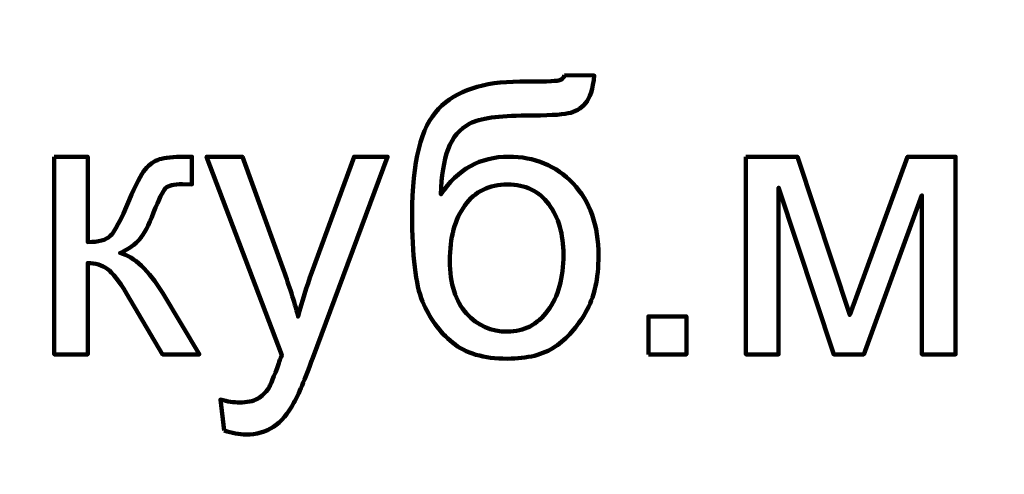
# Model space of a CAD drawing. Units: millimetres. Extents: x -7305 to 12329, y -14194 to -2339.
# Drawn here: x 6260 to 6624, y -13528 to -13360 of the extents above; entities that cross this region are included whole.
import ezdxf

# ---------------------------------------------------------------- set-up
doc = ezdxf.new("R2010")
doc.units = ezdxf.units.MM
doc.header["$MEASUREMENT"] = 0
doc.layers.add('layer 1', color=7, linetype='Continuous')

msp = doc.modelspace()

# ---------------------------------------------------------------- linework, layer by layer
at = {"layer": 'layer 1', "color": 250, "lineweight": 211}
for points, knots in [([(-7305.1081, -2338.5205), (-7305.1081, -2338.5205), (12329.3337, -2338.5205), (12329.3337, -2338.5205), (12329.3337, -2338.5205), (12329.3337, -2338.5205), (12329.3337, -14193.8434), (12329.3337, -14193.8434), (12329.3337, -14193.8434), (12329.3337, -14193.8434), (-7305.1081, -14193.8434), (-7305.1081, -14193.8434), (-7305.1081, -14193.8434), (-7305.1081, -14193.8434), (-7305.1081, -2338.5205), (-7305.1081, -2338.5205)], [0, 0, 0, 0, 0.2, 0.2, 0.2, 0.2, 0.4, 0.4, 0.4, 0.4, 0.6, 0.6, 0.6, 0.6, 1, 1, 1, 1]), ([(6461.4565, -13380.4413), (6461.4565, -13380.4413), (6472.4632, -13380.5824), (6472.4632, -13380.5824), (6472.4632, -13380.5824), (6471.9693, -13385.4977), (6470.8639, -13388.9315), (6469.1941, -13390.86), (6469.1941, -13390.86), (6467.5243, -13392.7885), (6465.3841, -13394.0115), (6462.75, -13394.5759), (6462.75, -13394.5759), (6460.116, -13395.1168), (6454.9419, -13395.399), (6447.2513, -13395.399), (6447.2513, -13395.399), (6437.0443, -13395.399), (6430.0828, -13396.3868), (6426.3669, -13398.3624), (6426.3669, -13398.3624), (6422.6745, -13400.3379), (6419.9934, -13403.4894), (6418.3706, -13407.8168), (6418.3706, -13407.8168), (6416.7478, -13412.1677), (6415.8541, -13417.7416), (6415.666, -13424.5855), (6415.666, -13424.5855), (6418.7939, -13419.9289), (6422.4393, -13416.4481), (6426.6256, -13414.1198), (6426.6256, -13414.1198), (6430.7884, -13411.7914), (6435.5156, -13410.639), (6440.7367, -13410.639), (6440.7367, -13410.639), (6450.3323, -13410.639), (6458.2815, -13413.9316), (6464.5845, -13420.5168), (6464.5845, -13420.5168), (6470.8639, -13427.102), (6474.0154, -13436.0155), (6474.0154, -13447.2809), (6474.0154, -13447.2809), (6474.0154, -13455.8181), (6472.4397, -13462.8266), (6469.2647, -13468.2829), (6469.2647, -13468.2829), (6466.0897, -13473.7392), (6462.3267, -13477.9726), (6457.9758, -13480.9594), (6457.9758, -13480.9594), (6453.6484, -13483.9463), (6447.7217, -13485.4279), (6440.2428, -13485.4279), (6440.2428, -13485.4279), (6431.541, -13485.4279), (6424.7912, -13483.4524), (6419.9699, -13479.4777), (6419.9699, -13479.4777), (6415.1486, -13475.5031), (6411.4562, -13470.4231), (6408.8691, -13464.2377), (6408.8691, -13464.2377), (6406.3056, -13458.0524), (6405.0121, -13447.2574), (6405.0121, -13431.8998), (6405.0121, -13431.8998), (6405.0121, -13412.5911), (6408.2812, -13399.5853), (6414.7958, -13392.8826), (6414.7958, -13392.8826), (6421.3104, -13386.1798), (6431.3528, -13382.8402), (6444.8995, -13382.8402), (6444.8995, -13382.8402), (6453.3426, -13382.8402), (6458.1169, -13382.699), (6459.2693, -13382.4168), (6459.2693, -13382.4168), (6460.3982, -13382.1346), (6461.1273, -13381.4761), (6461.4565, -13380.4413)], [0, 0, 0, 0, 0.04545455, 0.04545455, 0.04545455, 0.04545455, 0.09090909, 0.09090909, 0.09090909, 0.09090909, 0.13636364, 0.13636364, 0.13636364, 0.13636364, 0.18181818, 0.18181818, 0.18181818, 0.18181818, 0.22727273, 0.22727273, 0.22727273, 0.22727273, 0.27272727, 0.27272727, 0.27272727, 0.27272727, 0.31818182, 0.31818182, 0.31818182, 0.31818182, 0.36363636, 0.36363636, 0.36363636, 0.36363636, 0.40909091, 0.40909091, 0.40909091, 0.40909091, 0.45454545, 0.45454545, 0.45454545, 0.45454545, 0.5, 0.5, 0.5, 0.5, 0.54545455, 0.54545455, 0.54545455, 0.54545455, 0.59090909, 0.59090909, 0.59090909, 0.59090909, 0.63636364, 0.63636364, 0.63636364, 0.63636364, 0.68181818, 0.68181818, 0.68181818, 0.68181818, 0.72727273, 0.72727273, 0.72727273, 0.72727273, 0.77272727, 0.77272727, 0.77272727, 0.77272727, 0.81818182, 0.81818182, 0.81818182, 0.81818182, 0.86363636, 0.86363636, 0.86363636, 0.86363636, 0.90909091, 0.90909091, 0.90909091, 0.90909091, 1, 1, 1, 1]), ([(6272.5324, -13410.639), (6272.5324, -13410.639), (6284.9502, -13410.639), (6284.9502, -13410.639), (6284.9502, -13410.639), (6284.9502, -13410.639), (6284.9502, -13442.2479), (6284.9502, -13442.2479), (6284.9502, -13442.2479), (6288.9013, -13442.2479), (6291.6765, -13441.4953), (6293.2758, -13439.9666), (6293.2758, -13439.9666), (6294.8515, -13438.4614), (6297.1798, -13434.0635), (6300.2843, -13426.7492), (6300.2843, -13426.7492), (6302.7302, -13420.9637), (6304.7058, -13417.1537), (6306.2109, -13415.3192), (6306.2109, -13415.3192), (6307.7396, -13413.4848), (6309.48, -13412.2383), (6311.4556, -13411.6033), (6311.4556, -13411.6033), (6313.4546, -13410.9683), (6316.6296, -13410.639), (6320.9806, -13410.639), (6320.9806, -13410.639), (6320.9806, -13410.639), (6323.4735, -13410.639), (6323.4735, -13410.639), (6323.4735, -13410.639), (6323.4735, -13410.639), (6323.4735, -13420.8696), (6323.4735, -13420.8696), (6323.4735, -13420.8696), (6323.4735, -13420.8696), (6320.0163, -13420.799), (6320.0163, -13420.799), (6320.0163, -13420.799), (6316.7472, -13420.799), (6314.6541, -13421.2929), (6313.7369, -13422.2572), (6313.7369, -13422.2572), (6312.7726, -13423.2685), (6311.2909, -13426.2789), (6309.3154, -13431.2883), (6309.3154, -13431.2883), (6307.4339, -13436.0861), (6305.717, -13439.4022), (6304.1413, -13441.2366), (6304.1413, -13441.2366), (6302.5891, -13443.0711), (6300.1667, -13444.7409), (6296.8976, -13446.2696), (6296.8976, -13446.2696), (6302.2363, -13447.7042), (6307.5045, -13452.6666), (6312.6785, -13461.1803), (6312.6785, -13461.1803), (6312.6785, -13461.1803), (6326.2957, -13483.8757), (6326.2957, -13483.8757), (6326.2957, -13483.8757), (6326.2957, -13483.8757), (6312.655, -13483.8757), (6312.655, -13483.8757), (6312.655, -13483.8757), (6312.655, -13483.8757), (6299.2259, -13461.2509), (6299.2259, -13461.2509), (6299.2259, -13461.2509), (6296.5213, -13456.6648), (6294.1695, -13453.6544), (6292.1704, -13452.1963), (6292.1704, -13452.1963), (6290.1478, -13450.7381), (6287.7489, -13450.009), (6284.9502, -13450.009), (6284.9502, -13450.009), (6284.9502, -13450.009), (6284.9502, -13483.8757), (6284.9502, -13483.8757), (6284.9502, -13483.8757), (6284.9502, -13483.8757), (6272.5324, -13483.8757), (6272.5324, -13483.8757), (6272.5324, -13483.8757), (6272.5324, -13483.8757), (6272.5324, -13410.639), (6272.5324, -13410.639)], [0, 0, 0, 0, 0.04166667, 0.04166667, 0.04166667, 0.04166667, 0.08333333, 0.08333333, 0.08333333, 0.08333333, 0.125, 0.125, 0.125, 0.125, 0.16666667, 0.16666667, 0.16666667, 0.16666667, 0.20833333, 0.20833333, 0.20833333, 0.20833333, 0.25, 0.25, 0.25, 0.25, 0.29166667, 0.29166667, 0.29166667, 0.29166667, 0.33333333, 0.33333333, 0.33333333, 0.33333333, 0.375, 0.375, 0.375, 0.375, 0.41666667, 0.41666667, 0.41666667, 0.41666667, 0.45833333, 0.45833333, 0.45833333, 0.45833333, 0.5, 0.5, 0.5, 0.5, 0.54166667, 0.54166667, 0.54166667, 0.54166667, 0.58333333, 0.58333333, 0.58333333, 0.58333333, 0.625, 0.625, 0.625, 0.625, 0.66666667, 0.66666667, 0.66666667, 0.66666667, 0.70833333, 0.70833333, 0.70833333, 0.70833333, 0.75, 0.75, 0.75, 0.75, 0.79166667, 0.79166667, 0.79166667, 0.79166667, 0.83333333, 0.83333333, 0.83333333, 0.83333333, 0.875, 0.875, 0.875, 0.875, 0.91666667, 0.91666667, 0.91666667, 0.91666667, 1, 1, 1, 1]), ([(6335.4209, -13512.0274), (6335.4209, -13512.0274), (6334.0098, -13500.5503), (6334.0098, -13500.5503), (6334.0098, -13500.5503), (6336.7379, -13501.2794), (6339.0898, -13501.6557), (6341.1124, -13501.6557), (6341.1124, -13501.6557), (6343.8876, -13501.6557), (6346.0983, -13501.1853), (6347.7446, -13500.2681), (6347.7446, -13500.2681), (6349.4144, -13499.3509), (6350.7785, -13498.0574), (6351.8368, -13496.4111), (6351.8368, -13496.4111), (6352.6129, -13495.1646), (6353.8829, -13492.0837), (6355.6233, -13487.1448), (6355.6233, -13487.1448), (6355.8585, -13486.4627), (6356.2113, -13485.4514), (6356.7287, -13484.1109), (6356.7287, -13484.1109), (6356.7287, -13484.1109), (6328.9298, -13410.639), (6328.9298, -13410.639), (6328.9298, -13410.639), (6328.9298, -13410.639), (6342.1942, -13410.639), (6342.1942, -13410.639), (6342.1942, -13410.639), (6342.1942, -13410.639), (6357.4813, -13452.9253), (6357.4813, -13452.9253), (6357.4813, -13452.9253), (6359.4803, -13458.264), (6361.2442, -13463.9085), (6362.82, -13469.8351), (6362.82, -13469.8351), (6364.2546, -13464.2613), (6365.9479, -13458.7579), (6367.9235, -13453.3487), (6367.9235, -13453.3487), (6367.9235, -13453.3487), (6383.5398, -13410.639), (6383.5398, -13410.639), (6383.5398, -13410.639), (6383.5398, -13410.639), (6395.934, -13410.639), (6395.934, -13410.639), (6395.934, -13410.639), (6395.934, -13410.639), (6368.2527, -13485.1457), (6368.2527, -13485.1457), (6368.2527, -13485.1457), (6365.2659, -13493.1655), (6362.9376, -13498.6688), (6361.2677, -13501.7027), (6361.2677, -13501.7027), (6359.057, -13505.7714), (6356.517, -13508.7583), (6353.6713, -13510.6633), (6353.6713, -13510.6633), (6350.802, -13512.5683), (6347.3918, -13513.509), (6343.4407, -13513.509), (6343.4407, -13513.509), (6341.0418, -13513.509), (6338.3607, -13513.0151), (6335.4209, -13512.0274)], [0, 0, 0, 0, 0.05263158, 0.05263158, 0.05263158, 0.05263158, 0.10526316, 0.10526316, 0.10526316, 0.10526316, 0.15789474, 0.15789474, 0.15789474, 0.15789474, 0.21052632, 0.21052632, 0.21052632, 0.21052632, 0.26315789, 0.26315789, 0.26315789, 0.26315789, 0.31578947, 0.31578947, 0.31578947, 0.31578947, 0.36842105, 0.36842105, 0.36842105, 0.36842105, 0.42105263, 0.42105263, 0.42105263, 0.42105263, 0.47368421, 0.47368421, 0.47368421, 0.47368421, 0.52631579, 0.52631579, 0.52631579, 0.52631579, 0.57894737, 0.57894737, 0.57894737, 0.57894737, 0.63157895, 0.63157895, 0.63157895, 0.63157895, 0.68421053, 0.68421053, 0.68421053, 0.68421053, 0.73684211, 0.73684211, 0.73684211, 0.73684211, 0.78947368, 0.78947368, 0.78947368, 0.78947368, 0.84210526, 0.84210526, 0.84210526, 0.84210526, 0.89473684, 0.89473684, 0.89473684, 0.89473684, 1, 1, 1, 1]), ([(6528.5784, -13410.639), (6528.5784, -13410.639), (6547.6754, -13410.639), (6547.6754, -13410.639), (6547.6754, -13410.639), (6547.6754, -13410.639), (6567.0311, -13469.2472), (6567.0311, -13469.2472), (6567.0311, -13469.2472), (6567.0311, -13469.2472), (6588.4565, -13410.639), (6588.4565, -13410.639), (6588.4565, -13410.639), (6588.4565, -13410.639), (6606.1895, -13410.639), (6606.1895, -13410.639), (6606.1895, -13410.639), (6606.1895, -13410.639), (6606.1895, -13483.8757), (6606.1895, -13483.8757), (6606.1895, -13483.8757), (6606.1895, -13483.8757), (6593.7717, -13483.8757), (6593.7717, -13483.8757), (6593.7717, -13483.8757), (6593.7717, -13483.8757), (6593.7717, -13424.9148), (6593.7717, -13424.9148), (6593.7717, -13424.9148), (6593.7717, -13424.9148), (6572.2052, -13483.8757), (6572.2052, -13483.8757), (6572.2052, -13483.8757), (6572.2052, -13483.8757), (6561.1045, -13483.8757), (6561.1045, -13483.8757), (6561.1045, -13483.8757), (6561.1045, -13483.8757), (6540.7139, -13422.0926), (6540.7139, -13422.0926), (6540.7139, -13422.0926), (6540.7139, -13422.0926), (6540.7139, -13483.8757), (6540.7139, -13483.8757), (6540.7139, -13483.8757), (6540.7139, -13483.8757), (6528.5784, -13483.8757), (6528.5784, -13483.8757), (6528.5784, -13483.8757), (6528.5784, -13483.8757), (6528.5784, -13410.639), (6528.5784, -13410.639)], [0, 0, 0, 0, 0.07142857, 0.07142857, 0.07142857, 0.07142857, 0.14285714, 0.14285714, 0.14285714, 0.14285714, 0.21428571, 0.21428571, 0.21428571, 0.21428571, 0.28571429, 0.28571429, 0.28571429, 0.28571429, 0.35714286, 0.35714286, 0.35714286, 0.35714286, 0.42857143, 0.42857143, 0.42857143, 0.42857143, 0.5, 0.5, 0.5, 0.5, 0.57142857, 0.57142857, 0.57142857, 0.57142857, 0.64285714, 0.64285714, 0.64285714, 0.64285714, 0.71428571, 0.71428571, 0.71428571, 0.71428571, 0.78571429, 0.78571429, 0.78571429, 0.78571429, 0.85714286, 0.85714286, 0.85714286, 0.85714286, 1, 1, 1, 1]), ([(6461.0332, -13446.9281), (6461.0332, -13439.3316), (6459.2223, -13433.0992), (6455.6239, -13428.2309), (6455.6239, -13428.2309), (6452.0256, -13423.3626), (6446.9456, -13420.9402), (6440.3839, -13420.9402), (6440.3839, -13420.9402), (6433.54, -13420.9402), (6428.2719, -13423.5037), (6424.556, -13428.6542), (6424.556, -13428.6542), (6420.84, -13433.7813), (6418.9821, -13440.6251), (6418.9821, -13449.2094), (6418.9821, -13449.2094), (6418.9821, -13457.6761), (6421.0282, -13464.1672), (6425.1439, -13468.6592), (6425.1439, -13468.6592), (6429.2362, -13473.1513), (6434.3162, -13475.409), (6440.3134, -13475.409), (6440.3134, -13475.409), (6446.4752, -13475.409), (6451.4612, -13472.7985), (6455.2947, -13467.6009), (6455.2947, -13467.6009), (6459.1282, -13462.4033), (6461.0332, -13455.5124), (6461.0332, -13446.9281)], [0, 0, 0, 0, 0.11111111, 0.11111111, 0.11111111, 0.11111111, 0.22222222, 0.22222222, 0.22222222, 0.22222222, 0.33333333, 0.33333333, 0.33333333, 0.33333333, 0.44444444, 0.44444444, 0.44444444, 0.44444444, 0.55555556, 0.55555556, 0.55555556, 0.55555556, 0.66666667, 0.66666667, 0.66666667, 0.66666667, 0.77777778, 0.77777778, 0.77777778, 0.77777778, 1, 1, 1, 1]), ([(6492.4774, -13483.8757), (6492.4774, -13483.8757), (6492.4774, -13469.7646), (6492.4774, -13469.7646), (6492.4774, -13469.7646), (6492.4774, -13469.7646), (6506.5885, -13469.7646), (6506.5885, -13469.7646), (6506.5885, -13469.7646), (6506.5885, -13469.7646), (6506.5885, -13483.8757), (6506.5885, -13483.8757), (6506.5885, -13483.8757), (6506.5885, -13483.8757), (6492.4774, -13483.8757), (6492.4774, -13483.8757)], [0, 0, 0, 0, 0.2, 0.2, 0.2, 0.2, 0.4, 0.4, 0.4, 0.4, 0.6, 0.6, 0.6, 0.6, 1, 1, 1, 1])]:
    msp.add_open_spline(points, degree=3, knots=knots, dxfattribs=at)
at = {"layer": 'layer 1', "color": 250}
for points, knots in [([(6461.4565, -13380.4413), (6461.4565, -13380.4413), (6472.4632, -13380.5824), (6472.4632, -13380.5824), (6472.4632, -13380.5824), (6471.9693, -13385.4977), (6470.8639, -13388.9315), (6469.1941, -13390.86), (6469.1941, -13390.86), (6467.5243, -13392.7885), (6465.3841, -13394.0115), (6462.75, -13394.5759), (6462.75, -13394.5759), (6460.116, -13395.1168), (6454.9419, -13395.399), (6447.2513, -13395.399), (6447.2513, -13395.399), (6437.0443, -13395.399), (6430.0828, -13396.3868), (6426.3669, -13398.3624), (6426.3669, -13398.3624), (6422.6745, -13400.3379), (6419.9934, -13403.4894), (6418.3706, -13407.8168), (6418.3706, -13407.8168), (6416.7478, -13412.1677), (6415.8541, -13417.7416), (6415.666, -13424.5855), (6415.666, -13424.5855), (6418.7939, -13419.9289), (6422.4393, -13416.4481), (6426.6256, -13414.1198), (6426.6256, -13414.1198), (6430.7884, -13411.7914), (6435.5156, -13410.639), (6440.7367, -13410.639), (6440.7367, -13410.639), (6450.3323, -13410.639), (6458.2815, -13413.9316), (6464.5845, -13420.5168), (6464.5845, -13420.5168), (6470.8639, -13427.102), (6474.0154, -13436.0155), (6474.0154, -13447.2809), (6474.0154, -13447.2809), (6474.0154, -13455.8181), (6472.4397, -13462.8266), (6469.2647, -13468.2829), (6469.2647, -13468.2829), (6466.0897, -13473.7392), (6462.3267, -13477.9726), (6457.9758, -13480.9594), (6457.9758, -13480.9594), (6453.6484, -13483.9463), (6447.7217, -13485.4279), (6440.2428, -13485.4279), (6440.2428, -13485.4279), (6431.541, -13485.4279), (6424.7912, -13483.4524), (6419.9699, -13479.4777), (6419.9699, -13479.4777), (6415.1486, -13475.5031), (6411.4562, -13470.4231), (6408.8691, -13464.2377), (6408.8691, -13464.2377), (6406.3056, -13458.0524), (6405.0121, -13447.2574), (6405.0121, -13431.8998), (6405.0121, -13431.8998), (6405.0121, -13412.5911), (6408.2812, -13399.5853), (6414.7958, -13392.8826), (6414.7958, -13392.8826), (6421.3104, -13386.1798), (6431.3528, -13382.8402), (6444.8995, -13382.8402), (6444.8995, -13382.8402), (6453.3426, -13382.8402), (6458.1169, -13382.699), (6459.2693, -13382.4168), (6459.2693, -13382.4168), (6460.3982, -13382.1346), (6461.1273, -13381.4761), (6461.4565, -13380.4413)], [0, 0, 0, 0, 0.04545455, 0.04545455, 0.04545455, 0.04545455, 0.09090909, 0.09090909, 0.09090909, 0.09090909, 0.13636364, 0.13636364, 0.13636364, 0.13636364, 0.18181818, 0.18181818, 0.18181818, 0.18181818, 0.22727273, 0.22727273, 0.22727273, 0.22727273, 0.27272727, 0.27272727, 0.27272727, 0.27272727, 0.31818182, 0.31818182, 0.31818182, 0.31818182, 0.36363636, 0.36363636, 0.36363636, 0.36363636, 0.40909091, 0.40909091, 0.40909091, 0.40909091, 0.45454545, 0.45454545, 0.45454545, 0.45454545, 0.5, 0.5, 0.5, 0.5, 0.54545455, 0.54545455, 0.54545455, 0.54545455, 0.59090909, 0.59090909, 0.59090909, 0.59090909, 0.63636364, 0.63636364, 0.63636364, 0.63636364, 0.68181818, 0.68181818, 0.68181818, 0.68181818, 0.72727273, 0.72727273, 0.72727273, 0.72727273, 0.77272727, 0.77272727, 0.77272727, 0.77272727, 0.81818182, 0.81818182, 0.81818182, 0.81818182, 0.86363636, 0.86363636, 0.86363636, 0.86363636, 0.90909091, 0.90909091, 0.90909091, 0.90909091, 1, 1, 1, 1]), ([(6272.5324, -13410.639), (6272.5324, -13410.639), (6284.9502, -13410.639), (6284.9502, -13410.639), (6284.9502, -13410.639), (6284.9502, -13410.639), (6284.9502, -13442.2479), (6284.9502, -13442.2479), (6284.9502, -13442.2479), (6288.9013, -13442.2479), (6291.6765, -13441.4953), (6293.2758, -13439.9666), (6293.2758, -13439.9666), (6294.8515, -13438.4614), (6297.1798, -13434.0635), (6300.2843, -13426.7492), (6300.2843, -13426.7492), (6302.7302, -13420.9637), (6304.7058, -13417.1537), (6306.2109, -13415.3192), (6306.2109, -13415.3192), (6307.7396, -13413.4848), (6309.48, -13412.2383), (6311.4556, -13411.6033), (6311.4556, -13411.6033), (6313.4546, -13410.9683), (6316.6296, -13410.639), (6320.9806, -13410.639), (6320.9806, -13410.639), (6320.9806, -13410.639), (6323.4735, -13410.639), (6323.4735, -13410.639), (6323.4735, -13410.639), (6323.4735, -13410.639), (6323.4735, -13420.8696), (6323.4735, -13420.8696), (6323.4735, -13420.8696), (6323.4735, -13420.8696), (6320.0163, -13420.799), (6320.0163, -13420.799), (6320.0163, -13420.799), (6316.7472, -13420.799), (6314.6541, -13421.2929), (6313.7369, -13422.2572), (6313.7369, -13422.2572), (6312.7726, -13423.2685), (6311.2909, -13426.2789), (6309.3154, -13431.2883), (6309.3154, -13431.2883), (6307.4339, -13436.0861), (6305.717, -13439.4022), (6304.1413, -13441.2366), (6304.1413, -13441.2366), (6302.5891, -13443.0711), (6300.1667, -13444.7409), (6296.8976, -13446.2696), (6296.8976, -13446.2696), (6302.2363, -13447.7042), (6307.5045, -13452.6666), (6312.6785, -13461.1803), (6312.6785, -13461.1803), (6312.6785, -13461.1803), (6326.2957, -13483.8757), (6326.2957, -13483.8757), (6326.2957, -13483.8757), (6326.2957, -13483.8757), (6312.655, -13483.8757), (6312.655, -13483.8757), (6312.655, -13483.8757), (6312.655, -13483.8757), (6299.2259, -13461.2509), (6299.2259, -13461.2509), (6299.2259, -13461.2509), (6296.5213, -13456.6648), (6294.1695, -13453.6544), (6292.1704, -13452.1963), (6292.1704, -13452.1963), (6290.1478, -13450.7381), (6287.7489, -13450.009), (6284.9502, -13450.009), (6284.9502, -13450.009), (6284.9502, -13450.009), (6284.9502, -13483.8757), (6284.9502, -13483.8757), (6284.9502, -13483.8757), (6284.9502, -13483.8757), (6272.5324, -13483.8757), (6272.5324, -13483.8757), (6272.5324, -13483.8757), (6272.5324, -13483.8757), (6272.5324, -13410.639), (6272.5324, -13410.639)], [0, 0, 0, 0, 0.04166667, 0.04166667, 0.04166667, 0.04166667, 0.08333333, 0.08333333, 0.08333333, 0.08333333, 0.125, 0.125, 0.125, 0.125, 0.16666667, 0.16666667, 0.16666667, 0.16666667, 0.20833333, 0.20833333, 0.20833333, 0.20833333, 0.25, 0.25, 0.25, 0.25, 0.29166667, 0.29166667, 0.29166667, 0.29166667, 0.33333333, 0.33333333, 0.33333333, 0.33333333, 0.375, 0.375, 0.375, 0.375, 0.41666667, 0.41666667, 0.41666667, 0.41666667, 0.45833333, 0.45833333, 0.45833333, 0.45833333, 0.5, 0.5, 0.5, 0.5, 0.54166667, 0.54166667, 0.54166667, 0.54166667, 0.58333333, 0.58333333, 0.58333333, 0.58333333, 0.625, 0.625, 0.625, 0.625, 0.66666667, 0.66666667, 0.66666667, 0.66666667, 0.70833333, 0.70833333, 0.70833333, 0.70833333, 0.75, 0.75, 0.75, 0.75, 0.79166667, 0.79166667, 0.79166667, 0.79166667, 0.83333333, 0.83333333, 0.83333333, 0.83333333, 0.875, 0.875, 0.875, 0.875, 0.91666667, 0.91666667, 0.91666667, 0.91666667, 1, 1, 1, 1]), ([(6335.4209, -13512.0274), (6335.4209, -13512.0274), (6334.0098, -13500.5503), (6334.0098, -13500.5503), (6334.0098, -13500.5503), (6336.7379, -13501.2794), (6339.0898, -13501.6557), (6341.1124, -13501.6557), (6341.1124, -13501.6557), (6343.8876, -13501.6557), (6346.0983, -13501.1853), (6347.7446, -13500.2681), (6347.7446, -13500.2681), (6349.4144, -13499.3509), (6350.7785, -13498.0574), (6351.8368, -13496.4111), (6351.8368, -13496.4111), (6352.6129, -13495.1646), (6353.8829, -13492.0837), (6355.6233, -13487.1448), (6355.6233, -13487.1448), (6355.8585, -13486.4627), (6356.2113, -13485.4514), (6356.7287, -13484.1109), (6356.7287, -13484.1109), (6356.7287, -13484.1109), (6328.9298, -13410.639), (6328.9298, -13410.639), (6328.9298, -13410.639), (6328.9298, -13410.639), (6342.1942, -13410.639), (6342.1942, -13410.639), (6342.1942, -13410.639), (6342.1942, -13410.639), (6357.4813, -13452.9253), (6357.4813, -13452.9253), (6357.4813, -13452.9253), (6359.4803, -13458.264), (6361.2442, -13463.9085), (6362.82, -13469.8351), (6362.82, -13469.8351), (6364.2546, -13464.2613), (6365.9479, -13458.7579), (6367.9235, -13453.3487), (6367.9235, -13453.3487), (6367.9235, -13453.3487), (6383.5398, -13410.639), (6383.5398, -13410.639), (6383.5398, -13410.639), (6383.5398, -13410.639), (6395.934, -13410.639), (6395.934, -13410.639), (6395.934, -13410.639), (6395.934, -13410.639), (6368.2527, -13485.1457), (6368.2527, -13485.1457), (6368.2527, -13485.1457), (6365.2659, -13493.1655), (6362.9376, -13498.6688), (6361.2677, -13501.7027), (6361.2677, -13501.7027), (6359.057, -13505.7714), (6356.517, -13508.7583), (6353.6713, -13510.6633), (6353.6713, -13510.6633), (6350.802, -13512.5683), (6347.3918, -13513.509), (6343.4407, -13513.509), (6343.4407, -13513.509), (6341.0418, -13513.509), (6338.3607, -13513.0151), (6335.4209, -13512.0274)], [0, 0, 0, 0, 0.05263158, 0.05263158, 0.05263158, 0.05263158, 0.10526316, 0.10526316, 0.10526316, 0.10526316, 0.15789474, 0.15789474, 0.15789474, 0.15789474, 0.21052632, 0.21052632, 0.21052632, 0.21052632, 0.26315789, 0.26315789, 0.26315789, 0.26315789, 0.31578947, 0.31578947, 0.31578947, 0.31578947, 0.36842105, 0.36842105, 0.36842105, 0.36842105, 0.42105263, 0.42105263, 0.42105263, 0.42105263, 0.47368421, 0.47368421, 0.47368421, 0.47368421, 0.52631579, 0.52631579, 0.52631579, 0.52631579, 0.57894737, 0.57894737, 0.57894737, 0.57894737, 0.63157895, 0.63157895, 0.63157895, 0.63157895, 0.68421053, 0.68421053, 0.68421053, 0.68421053, 0.73684211, 0.73684211, 0.73684211, 0.73684211, 0.78947368, 0.78947368, 0.78947368, 0.78947368, 0.84210526, 0.84210526, 0.84210526, 0.84210526, 0.89473684, 0.89473684, 0.89473684, 0.89473684, 1, 1, 1, 1]), ([(6528.5784, -13410.639), (6528.5784, -13410.639), (6547.6754, -13410.639), (6547.6754, -13410.639), (6547.6754, -13410.639), (6547.6754, -13410.639), (6567.0311, -13469.2472), (6567.0311, -13469.2472), (6567.0311, -13469.2472), (6567.0311, -13469.2472), (6588.4565, -13410.639), (6588.4565, -13410.639), (6588.4565, -13410.639), (6588.4565, -13410.639), (6606.1895, -13410.639), (6606.1895, -13410.639), (6606.1895, -13410.639), (6606.1895, -13410.639), (6606.1895, -13483.8757), (6606.1895, -13483.8757), (6606.1895, -13483.8757), (6606.1895, -13483.8757), (6593.7717, -13483.8757), (6593.7717, -13483.8757), (6593.7717, -13483.8757), (6593.7717, -13483.8757), (6593.7717, -13424.9148), (6593.7717, -13424.9148), (6593.7717, -13424.9148), (6593.7717, -13424.9148), (6572.2052, -13483.8757), (6572.2052, -13483.8757), (6572.2052, -13483.8757), (6572.2052, -13483.8757), (6561.1045, -13483.8757), (6561.1045, -13483.8757), (6561.1045, -13483.8757), (6561.1045, -13483.8757), (6540.7139, -13422.0926), (6540.7139, -13422.0926), (6540.7139, -13422.0926), (6540.7139, -13422.0926), (6540.7139, -13483.8757), (6540.7139, -13483.8757), (6540.7139, -13483.8757), (6540.7139, -13483.8757), (6528.5784, -13483.8757), (6528.5784, -13483.8757), (6528.5784, -13483.8757), (6528.5784, -13483.8757), (6528.5784, -13410.639), (6528.5784, -13410.639)], [0, 0, 0, 0, 0.07142857, 0.07142857, 0.07142857, 0.07142857, 0.14285714, 0.14285714, 0.14285714, 0.14285714, 0.21428571, 0.21428571, 0.21428571, 0.21428571, 0.28571429, 0.28571429, 0.28571429, 0.28571429, 0.35714286, 0.35714286, 0.35714286, 0.35714286, 0.42857143, 0.42857143, 0.42857143, 0.42857143, 0.5, 0.5, 0.5, 0.5, 0.57142857, 0.57142857, 0.57142857, 0.57142857, 0.64285714, 0.64285714, 0.64285714, 0.64285714, 0.71428571, 0.71428571, 0.71428571, 0.71428571, 0.78571429, 0.78571429, 0.78571429, 0.78571429, 0.85714286, 0.85714286, 0.85714286, 0.85714286, 1, 1, 1, 1]), ([(6461.0332, -13446.9281), (6461.0332, -13439.3316), (6459.2223, -13433.0992), (6455.6239, -13428.2309), (6455.6239, -13428.2309), (6452.0256, -13423.3626), (6446.9456, -13420.9402), (6440.3839, -13420.9402), (6440.3839, -13420.9402), (6433.54, -13420.9402), (6428.2719, -13423.5037), (6424.556, -13428.6542), (6424.556, -13428.6542), (6420.84, -13433.7813), (6418.9821, -13440.6251), (6418.9821, -13449.2094), (6418.9821, -13449.2094), (6418.9821, -13457.6761), (6421.0282, -13464.1672), (6425.1439, -13468.6592), (6425.1439, -13468.6592), (6429.2362, -13473.1513), (6434.3162, -13475.409), (6440.3134, -13475.409), (6440.3134, -13475.409), (6446.4752, -13475.409), (6451.4612, -13472.7985), (6455.2947, -13467.6009), (6455.2947, -13467.6009), (6459.1282, -13462.4033), (6461.0332, -13455.5124), (6461.0332, -13446.9281)], [0, 0, 0, 0, 0.11111111, 0.11111111, 0.11111111, 0.11111111, 0.22222222, 0.22222222, 0.22222222, 0.22222222, 0.33333333, 0.33333333, 0.33333333, 0.33333333, 0.44444444, 0.44444444, 0.44444444, 0.44444444, 0.55555556, 0.55555556, 0.55555556, 0.55555556, 0.66666667, 0.66666667, 0.66666667, 0.66666667, 0.77777778, 0.77777778, 0.77777778, 0.77777778, 1, 1, 1, 1]), ([(6492.4774, -13483.8757), (6492.4774, -13483.8757), (6492.4774, -13469.7646), (6492.4774, -13469.7646), (6492.4774, -13469.7646), (6492.4774, -13469.7646), (6506.5885, -13469.7646), (6506.5885, -13469.7646), (6506.5885, -13469.7646), (6506.5885, -13469.7646), (6506.5885, -13483.8757), (6506.5885, -13483.8757), (6506.5885, -13483.8757), (6506.5885, -13483.8757), (6492.4774, -13483.8757), (6492.4774, -13483.8757)], [0, 0, 0, 0, 0.2, 0.2, 0.2, 0.2, 0.4, 0.4, 0.4, 0.4, 0.6, 0.6, 0.6, 0.6, 1, 1, 1, 1])]:
    msp.add_open_spline(points, degree=3, knots=knots, dxfattribs=at)

doc.saveas('drawing.dxf')
